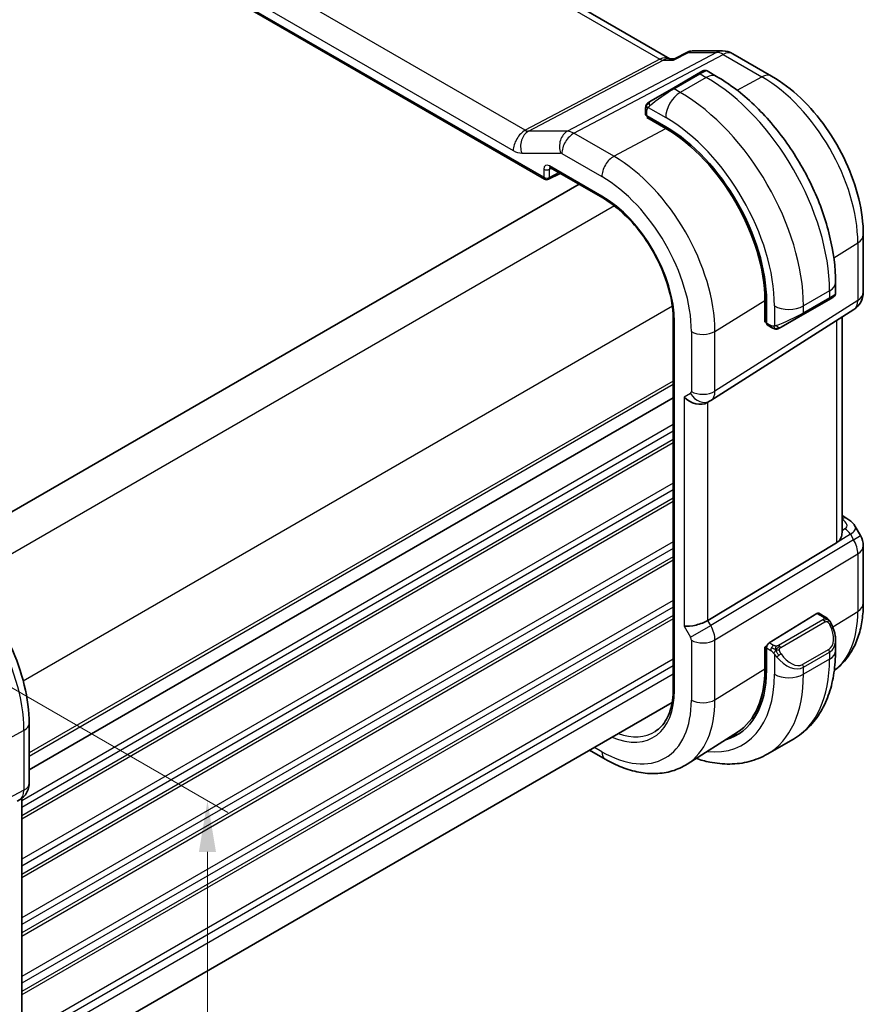
# Model space of a CAD drawing. Units: millimetres. Extents: x 14 to 2205, y 8 to 430.
# Drawn here: x 130 to 171, y 130 to 178 of the extents above; entities that cross this region are included whole.
import ezdxf

# ---------------------------------------------------------------- set-up
doc = ezdxf.new("R2010")
doc.units = ezdxf.units.MM
doc.layers.get('Defpoints').update_dxf_attribs({"lineweight": 25})
for name, color, linetype, lineweight in [('Dimension (ISO)', 7, 'Continuous', 18), ('Visible (ISO)', 7, 'Continuous', 35), ('Visible Narrow (ISO)', 7, 'Continuous', 25)]:
    doc.layers.add(name, color=color, linetype=linetype, lineweight=lineweight)
doc.styles.add('Note Text (TK)', font='txt')
doc.dimstyles.new('Default - Method 1b (TK)', dxfattribs={"dimtxt": 2.5, "dimasz": 2.5, "dimexe": 1, "dimexo": 1.5, "dimgap": 1, "dimtad": 1, "dimtoh": 1, "dimrnd": 1e-08, "dimdsep": 46, "dimtxsty": 'Note Text (TK)', "dimcen": 0.09, "dimdle": 5, "dimclrd": 100, "dimclre": 100, "dimclrt": 7, "dimadec": 1, "dimazin": 1, "dimtfac": 1, "dimtmove": 0, "dimatfit": 3, "dimfxl": 0, "dimtolj": 1, "dimlwd": -1, "dimlwe": -1, "dimarcsym": 0})

# ---------------------------------------------------------------- blocks, each defined once
blk = doc.blocks.new('*D3')
at = {"layer": 'Defpoints', "color": 0, "transparency": 16777216}
for p in [(120.991, 150.806), (120.991, 118.963), (139.376, 108.348)]:
    blk.add_point(p, dxfattribs=at)
at = {"layer": 'Dimension (ISO)', "color": 100, "transparency": 16777216}
for p, q in [((122.491, 149.94), (140.376, 139.614)), ((139.376, 137.692), (139.376, 110.848)), ((122.491, 118.097), (140.376, 107.771))]:
    blk.add_line(p, q, dxfattribs=at)
for points in [[(138.959, 137.692), (139.793, 137.692), (139.376, 140.192)], [(138.959, 110.848), (139.793, 110.848), (139.376, 108.348)]]:
    blk.add_solid(points, dxfattribs=at)
at = {"layer": 'Dimension (ISO)', "color": 7, "transparency": 16777216, "insert": (137.356, 122.601), "char_height": 2.5, "attachment_point": 4, "rotation": 90, "style": 'Note Text (TK)'}
blk.add_mtext('\\A1;{\\Q30.000;\\W0.816;\\H0.816x;39}', dxfattribs=at)

msp = doc.modelspace()

# ---------------------------------------------------------------- linework, layer by layer
at = {"layer": 'Visible (ISO)'}
for p, q in [((161.9309, 176.3751), (119.463, 200.894)), ((110.5751, 196.6174), (155.8145, 170.4984)), ((162.1455, 176.3708), (162.777, 176.694)), ((163.0135, 176.7515), (164.4973, 176.7515)), ((161.8674, 176.3751), (162.1539, 176.3751)), ((164.9973, 176.6175), (166.8874, 175.5262)), ((163.3054, 175.6444), (163.5398, 175.7797)), ((164.2004, 175.5137), (163.7398, 175.7797)), ((163.3054, 175.6444), (162.0327, 174.9096)), ((160.9815, 174.3027), (162.0327, 174.9096)), ((160.7427, 173.9093), (160.7427, 173.6684)), ((160.8013, 173.5885), (161.7205, 173.0577)), ((160.8013, 173.5016), (160.8792, 173.5435)), ((161.7205, 172.9709), (160.8013, 173.5016)), ((161.0963, 173.4182), (161.0963, 173.3313)), ((156.0972, 171.0587), (158.6507, 169.5844)), ((156.0039, 170.4927), (156.5795, 170.7802)), ((157.4977, 170.2501), (126.0817, 152.112)), ((171.358, 167.7829), (171.358, 164.9852)), ((170.0037, 164.9302), (170.0037, 165.4621)), ((169.838, 164.7191), (169.6694, 164.6217)), ((169.9037, 164.757), (169.8789, 164.7427)), ((166.5616, 163.5244), (166.5616, 164.5859)), ((166.6368, 164.5425), (166.6368, 163.481)), ((168.3966, 163.8869), (169.6694, 164.6217)), ((163.9295, 159.7085), (170.8949, 164.1416)), ((166.5616, 163.865), (166.6368, 163.8216)), ((168.3966, 163.8869), (167.3454, 163.28)), ((170.322, 153.2686), (170.322, 163.777)), ((162.0939, 163.6205), (162.0939, 145.6576)), ((166.6368, 163.571), (166.5616, 163.5244)), ((166.6768, 163.3903), (166.8854, 163.2699)), ((162.0939, 159.8398), (130.6806, 141.7033)), ((162.0939, 159.8398), (130.6806, 141.7033)), ((163.751, 159.6046), (163.8975, 159.6891)), ((163.8399, 159.6606), (163.839, 159.66)), ((163.9864, 159.7538), (163.985, 159.7529)), ((170.322, 154.0923), (170.556, 153.9573)), ((170.9664, 153.5638), (171.224, 153.1176)), ((170.0534, 152.7636), (163.7704, 148.9823)), ((171.358, 152.6176), (171.358, 149.82)), ((169.0935, 149.3253), (166.7733, 147.8888)), ((169.4895, 149.1643), (169.19, 149.3372)), ((170.0037, 147.4992), (170.0037, 148.0131)), ((166.5616, 147.6844), (166.6594, 147.7449)), ((166.5616, 146.623), (166.5616, 147.6844)), ((166.6368, 147.641), (166.6368, 146.5795)), ((162.0378, 144.9822), (130.6806, 126.8781)), ((130.6806, 143.959), (130.6806, 141.0408)), ((165.2272, 143.5395), (162.7652, 141.9741)), ((167.9504, 143.1998), (166.6776, 142.465)), ((158.0111, 142.6574), (158.7749, 142.2164)), ((130.2392, 140.2565), (130.0927, 140.1719)), ((130.3271, 140.315), (130.3271, 129.7856))]:
    msp.add_line(p, q, dxfattribs=at)
for centre, radius, start, end in [((164.4973, 175.7515), 1, 60, 90), ((155.9145, 170.6717), 0.2, 240, 296.53871), ((170.358, 164.9852), 1, 302.47427, 0), ((170.358, 152.6176), 1, 0, 30)]:
    msp.add_arc(centre, radius, start, end, dxfattribs=at)
for centre, major_axis, ratio, start_param, end_param in [((160.9427, 173.6644), (0.2, -0.0058), 0.5568606, 3.157869, 3.9432671), ((161.7205, 167.3809), (3.4763, -6.0212), 0.5773503, 0.7853982, 2.3561945), ((161.7205, 167.3809), (-3.4232, 5.9291), 0.5773503, 3.9269908, 5.4977871), ((156.1972, 171.2319), (-0.1, -0.1732), 0.5773503, 6.2770019, 6.2831853), ((169.0037, 164.4683), (-0.999, -0.4665), 0.0949824, 3.0916385, 3.0972675), ((166.7733, 163.5655), (-0.0949, -0.1761), 0.5568606, 5.4815108, 6.266909), ((163.1853, 160.2017), (0.7391, -0.4267), 0.7174389, 4.3196899, 5.8904862), ((163.4975, 160.3819), (0.4, -0.6928), 0.8164966, 0, 0.001155), ((163.3974, 160.5552), (0.5296, -0.8483), 0.5865156, 0.0040321, 0.0050986), ((170.306, 153.5243), (0.25, 0.433), 0.5773503, 6.2830866, 6.2831853), ((169.9524, 153.3201), (1.028, 0.2036), 0.3717288, 0.1258391, 0.1270297), ((169.0935, 149.162), (0.0949, 0.1761), 0.5568606, 6.266909, 7.0523072), ((163.1853, 149.0269), (-0.7971, -0.2136), 0.3178372, 0.7004389, 2.3061418), ((166.7733, 147.7255), (-0.0949, -0.1761), 0.5568606, 3.9107145, 5.4815108), ((169.0037, 148.493), (0.7542, -1.0308), 0.6370667, 0.7163953, 0.7191467), ((161.7205, 149.418), (3.4763, -6.0212), 0.5773503, 6.1327496, 7.0685835), ((161.7205, 149.418), (3.4232, -5.9291), 0.5773503, 0.0246952, 0.7853982), ((161.8619, 149.4996), (3.4729, -6.0152), 0.5773503, 6.1326614, 6.2875295), ((129.8806, 141.0408), (0.8, 0), 0.5773503, 6.2761801, 6.2831853)]:
    msp.add_ellipse(centre, major_axis=major_axis, ratio=ratio, start_param=start_param, end_param=end_param, dxfattribs=at)
for points in [[(162.777, 176.6939), (162.7771, 176.6939), (162.7773, 176.694), (162.7774, 176.6941)], [(163.0106, 176.7506), (163.0115, 176.7506), (163.0125, 176.7506), (163.0135, 176.7506)], [(160.7785, 174.1246), (160.7819, 174.1324), (160.7858, 174.1401), (160.7897, 174.1472)], [(160.7785, 174.1246), (160.7785, 174.1246), (160.7785, 174.1246), (160.7785, 174.1246)], [(160.7897, 174.1472), (160.7897, 174.1472), (160.7897, 174.1472), (160.7897, 174.1472)], [(169.879, 164.7427), (169.8688, 164.7368), (169.8552, 164.729), (169.838, 164.7191)], [(167.0894, 163.1931), (167.0894, 163.1931), (167.0894, 163.1931), (167.0894, 163.1931)], [(167.1144, 163.1914), (167.1064, 163.1916), (167.0979, 163.1922), (167.0894, 163.1931)], [(167.1144, 163.1914), (167.1146, 163.1914), (167.1149, 163.1914), (167.1151, 163.1914)], [(163.929, 159.7082), (163.9188, 159.7018), (163.9086, 159.6955), (163.8981, 159.6895)]]:
    msp.add_open_spline(points, degree=3, dxfattribs=at)
for points, knots in [([(162.7774, 176.6941), (162.8281, 176.7197), (162.8838, 176.7375), (162.9553, 176.7475), (162.9703, 176.749), (162.9853, 176.7498)], [0, 0, 0, 0, 0.017643491, 0.017643491, 0.022280388, 0.022280388, 0.022280388, 0.022280388]), ([(162.1023, 176.3017), (162.1024, 176.3021), (162.1025, 176.3025), (162.1137, 176.3388), (162.128, 176.3619), (162.1455, 176.3708)], [-0.134558775, -0.134558775, -0.134558775, -0.134558775, -0.134226087, -0.134226087, -0.105348042, -0.105348042, -0.105348042, -0.105348042]), ([(163.5399, 175.7798), (163.54, 175.7798), (163.54, 175.7798), (163.54, 175.7799), (163.5401, 175.7799), (163.5401, 175.7799), (163.5402, 175.7799), (163.5403, 175.78), (163.5405, 175.7801), (163.5407, 175.7802), (163.5408, 175.7803), (163.5412, 175.7805), (163.5416, 175.7807), (163.5429, 175.7815), (163.5439, 175.782), (163.548, 175.7842), (163.5511, 175.7858), (163.5637, 175.7917), (163.5736, 175.7955), (163.6044, 175.8045), (163.6265, 175.8073), (163.6695, 175.8056), (163.691, 175.8011), (163.7211, 175.7897), (163.7309, 175.7851), (163.7402, 175.7797)], [0, 0, 0, 0, 0.00002508, 0.00002508, 0.00004744, 0.00004744, 0.000067668, 0.000067668, 0.00010844, 0.00010844, 0.000148523, 0.000148523, 0.000264511, 0.000264511, 0.000612072, 0.000612072, 0.001654881, 0.001654881, 0.00479178, 0.00479178, 0.011292999, 0.011292999, 0.017713886, 0.017713886, 0.020941355, 0.020941355, 0.020941355, 0.020941355]), ([(170.0037, 165.4621), (170.0037, 166.1941), (169.9042, 166.9625), (169.528, 168.5167), (169.251, 169.3023), (168.5466, 170.8285), (168.1193, 171.5687), (167.1498, 172.9418), (166.6079, 173.5745), (165.45, 174.6774), (164.8343, 175.1478), (164.2004, 175.5137)], [4.712389, 4.712389, 4.712389, 4.712389, 5.0265482, 5.0265482, 5.3407075, 5.3407075, 5.6548668, 5.6548668, 5.969026, 5.969026, 6.2831853, 6.2831853, 6.2831853, 6.2831853]), ([(166.8874, 175.5262), (167.3818, 175.2408), (167.8579, 174.8765), (168.7503, 174.0264), (169.1663, 173.5405), (169.91, 172.4872), (170.2375, 171.92), (170.7778, 170.7493), (170.9906, 170.1461), (171.2806, 168.9482), (171.358, 168.3537), (171.358, 167.7829)], [4.712389, 4.712389, 4.712389, 4.712389, 5.0265482, 5.0265482, 5.3407075, 5.3407075, 5.6548668, 5.6548668, 5.969026, 5.969026, 6.2831853, 6.2831853, 6.2831853, 6.2831853]), ([(160.9815, 174.3027), (160.9769, 174.3001), (160.9724, 174.2974), (160.9678, 174.2948), (160.9632, 174.2921), (160.9586, 174.2895), (160.954, 174.2868), (160.9494, 174.2842), (160.9449, 174.2815), (160.9405, 174.279), (160.9361, 174.2765), (160.9319, 174.2741), (160.9281, 174.2719), (160.9243, 174.2697), (160.9208, 174.2676), (160.9178, 174.2659), (160.9148, 174.2642), (160.9123, 174.2627), (160.9103, 174.2616), (160.9083, 174.2605), (160.9069, 174.2596), (160.906, 174.2591)], [0, 0, 0, 0, 0.071275, 0.071275, 0.071275, 0.14246065, 0.14246065, 0.14246065, 0.21364074, 0.21364074, 0.21364074, 0.28489899, 0.28489899, 0.28489899, 0.35632005, 0.35632005, 0.35632005, 0.42799051, 0.42799051, 0.42799051, 0.5, 0.5, 0.5, 0.5]), ([(160.7427, 173.9093), (160.7427, 173.9455), (160.7456, 173.9809), (160.7552, 174.0512), (160.7628, 174.0885), (160.7785, 174.1246)], [0, 0, 0, 0, 0.011946854, 0.011946854, 0.024187757, 0.024187757, 0.024187757, 0.024187757]), ([(160.7897, 174.1472), (160.7929, 174.1531), (160.7966, 174.1593), (160.8046, 174.1713), (160.809, 174.1772), (160.8215, 174.1922), (160.8302, 174.2012), (160.8522, 174.2216), (160.8661, 174.2328), (160.885, 174.246), (160.8897, 174.2492), (160.897, 174.2538), (160.8996, 174.2554), (160.9029, 174.2573), (160.9036, 174.2577), (160.9044, 174.2582), (160.9046, 174.2583), (160.9047, 174.2584), (160.9048, 174.2584), (160.9102, 174.2615), (160.9065, 174.2594), (160.906, 174.2591)], [0, 0, 0, 0, 0.002122275, 0.002122275, 0.004320917, 0.004320917, 0.008043854, 0.008043854, 0.013347151, 0.013347151, 0.015067669, 0.015067669, 0.016004461, 0.016004461, 0.016254338, 0.016254338, 0.01630119, 0.01630119, 0.016313861, 0.016313861, 0.018254551, 0.018254551, 0.018254551, 0.018254551]), ([(156.0944, 171.0604), (156.0863, 171.0649), (156.0796, 171.0676), (156.0713, 171.0704), (156.0701, 171.0705), (156.0693, 171.0706)], [0.000488349, 0.000488349, 0.000488349, 0.000488349, 0.005822425, 0.005822425, 0.010794785, 0.010794785, 0.010794785, 0.010794785]), ([(158.6507, 169.5844), (159.0046, 169.3801), (159.3622, 169.109), (160.0463, 168.4583), (160.3728, 168.0786), (160.9594, 167.2493), (161.2194, 166.7998), (161.6461, 165.8772), (161.8128, 165.4043), (162.0364, 164.4842), (162.0934, 164.0373), (162.0939, 163.6247), (162.0939, 163.6226), (162.0939, 163.6205)], [4.712389, 4.712389, 4.712389, 4.712389, 5.0253377, 5.0253377, 5.3392967, 5.3392967, 5.653456, 5.653456, 5.9676153, 5.9676153, 6.2815851, 6.2815851, 6.2831853, 6.2831853, 6.2831853, 6.2831853]), ([(169.879, 164.7427), (169.8789, 164.7426), (169.8787, 164.7426), (169.8781, 164.7422), (169.8775, 164.7419), (169.8761, 164.7411), (169.8753, 164.7406), (169.8723, 164.7389), (169.87, 164.7375), (169.8498, 164.7259), (169.8246, 164.7113), (169.7786, 164.6848), (169.7637, 164.6761), (169.7421, 164.6637), (169.7366, 164.6605), (169.729, 164.6561), (169.7271, 164.655), (169.7156, 164.6484), (169.7057, 164.6426), (169.6915, 164.6345), (169.6876, 164.6322), (169.6807, 164.6282), (169.6777, 164.6265), (169.6736, 164.6241), (169.6724, 164.6235), (169.6709, 164.6226), (169.6704, 164.6223), (169.6699, 164.622), (169.6697, 164.6219), (169.6696, 164.6218), (169.6695, 164.6218), (169.6695, 164.6218)], [0, 0, 0, 0, 0.000142189, 0.000142189, 0.000900539, 0.000900539, 0.001911683, 0.001911683, 0.004608441, 0.004608441, 0.024227255, 0.024227255, 0.032514348, 0.032514348, 0.035270931, 0.035270931, 0.036189563, 0.036189563, 0.040786315, 0.040786315, 0.0425089, 0.0425089, 0.043800774, 0.043800774, 0.044285198, 0.044285198, 0.044466856, 0.044466856, 0.044524269, 0.044524269, 0.044538622, 0.044538622, 0.044538622, 0.044538622]), ([(170.0033, 164.9266), (170.003, 164.9061), (169.9994, 164.8855), (169.9862, 164.8461), (169.9761, 164.8269), (169.9509, 164.7936), (169.9358, 164.7788), (169.9165, 164.7651), (169.914, 164.7634), (169.9102, 164.7609), (169.9089, 164.7601), (169.907, 164.7589), (169.9063, 164.7585), (169.9053, 164.7579), (169.905, 164.7577), (169.9045, 164.7575), (169.9043, 164.7574), (169.9041, 164.7572), (169.904, 164.7572), (169.9038, 164.7571), (169.9038, 164.757), (169.9037, 164.757)], [0.000277204, 0.000277204, 0.000277204, 0.000277204, 0.006407608, 0.006407608, 0.012745518, 0.012745518, 0.018938721, 0.018938721, 0.019848154, 0.019848154, 0.020303895, 0.020303895, 0.020532207, 0.020532207, 0.020647159, 0.020647159, 0.020706008, 0.020706008, 0.020736848, 0.020736848, 0.020769423, 0.020769423, 0.020769423, 0.020769423]), ([(167.0894, 163.1931), (167.0674, 163.1956), (167.0462, 163.2007), (167.0002, 163.2151), (166.976, 163.2252), (166.9298, 163.2462), (166.9071, 163.2573), (166.8854, 163.2699)], [0, 0, 0, 0, 0.006891672, 0.006891672, 0.015894404, 0.015894404, 0.024201697, 0.024201697, 0.024201697, 0.024201697]), ([(167.2696, 163.2362), (167.271, 163.237), (167.2734, 163.2384), (167.2769, 163.2404), (167.2803, 163.2423), (167.2846, 163.2449), (167.29, 163.248), (167.295, 163.2508), (167.3007, 163.2541), (167.3067, 163.2576), (167.3128, 163.2611), (167.3193, 163.2649), (167.3259, 163.2687), (167.3324, 163.2725), (167.3391, 163.2763), (167.3454, 163.28)], [0.5, 0.5, 0.5, 0.5, 0.60524772, 0.60524772, 0.60524772, 0.707891, 0.707891, 0.707891, 0.80414857, 0.80414857, 0.80414857, 0.90207429, 0.90207429, 0.90207429, 1, 1, 1, 1]), ([(167.2684, 163.2355), (167.2634, 163.2326), (167.2583, 163.2298), (167.2375, 163.2193), (167.2209, 163.2124), (167.1907, 163.202), (167.1768, 163.1981), (167.1553, 163.1939), (167.1474, 163.1928), (167.1313, 163.1915), (167.1229, 163.1913), (167.1151, 163.1914)], [0, 0, 0, 0, 0.001795749, 0.001795749, 0.007148359, 0.007148359, 0.011407354, 0.011407354, 0.013805933, 0.013805933, 0.016256801, 0.016256801, 0.016256801, 0.016256801]), ([(170.556, 153.9572), (170.6917, 153.8788), (170.8138, 153.7787), (170.927, 153.6278), (170.9457, 153.5999), (170.9627, 153.5706)], [0, 0, 0, 0, 0.052107625, 0.052107625, 0.063323628, 0.063323628, 0.063323628, 0.063323628]), ([(170.0534, 152.7636), (170.0567, 152.7656), (170.06, 152.7676), (170.0632, 152.7696), (170.1471, 152.8231), (170.2151, 152.9091), (170.301, 153.0933), (170.322, 153.1889), (170.322, 153.2686)], [-0.001438744, -0.001438744, -0.001438744, -0.001438744, 0, 0, 0, 0.037488443, 0.037488443, 0.07265945, 0.07265945, 0.07265945, 0.07265945]), ([(125.9167, 152.2105), (126.4365, 151.9103), (126.9417, 151.5244), (127.8922, 150.619), (128.3372, 150.0995), (129.1333, 148.972), (129.4843, 148.364), (130.0628, 147.1107), (130.2902, 146.4656), (130.599, 145.1898), (130.6806, 144.5593), (130.6806, 143.959)], [4.712389, 4.712389, 4.712389, 4.712389, 5.0265482, 5.0265482, 5.3407075, 5.3407075, 5.6548668, 5.6548668, 5.969026, 5.969026, 6.2831853, 6.2831853, 6.2831853, 6.2831853]), ([(171.358, 149.82), (171.358, 149.5435), (171.3398, 149.2726), (171.2641, 148.7459), (171.2065, 148.4901), (171.0481, 147.9991), (170.9472, 147.7637), (170.6983, 147.3222), (170.5502, 147.116), (170.2468, 146.7883), (170.1009, 146.6583), (169.9433, 146.5443)], [0, 0, 0, 0, 0.15214059, 0.15214059, 0.30428118, 0.30428118, 0.45642176, 0.45642176, 0.60856235, 0.60856235, 0.72589335, 0.72589335, 0.72589335, 0.72589335]), ([(169.4895, 149.1643), (169.51, 149.1525), (169.5288, 149.1399), (169.5676, 149.1122), (169.5885, 149.0963), (169.6301, 149.0598), (169.6509, 149.0384), (169.6706, 149.0153)], [0, 0, 0, 0, 0.007807193, 0.007807193, 0.016643535, 0.016643535, 0.025839329, 0.025839329, 0.025839329, 0.025839329]), ([(169.6706, 149.0153), (169.6773, 149.0074), (169.6842, 148.9992), (169.6999, 148.9791), (169.7087, 148.967), (169.7426, 148.9177), (169.7655, 148.8788), (169.7983, 148.8174), (169.8092, 148.7953), (169.8199, 148.7731)], [0, 0, 0, 0, 0.003167832, 0.003167832, 0.007657944, 0.007657944, 0.021147108, 0.021147108, 0.02854303, 0.02854303, 0.02854303, 0.02854303]), ([(169.82, 148.7729), (169.9021, 148.6012), (169.962, 148.4163), (169.9986, 148.1662), (170.004, 148.0997), (170.0039, 148.034)], [0, 0, 0, 0, 0.057157664, 0.057157664, 0.077719785, 0.077719785, 0.077719785, 0.077719785]), ([(167.9504, 143.1998), (168.2253, 143.3586), (168.4782, 143.555), (168.9262, 144.0083), (169.1213, 144.2649), (169.451, 144.8217), (169.5858, 145.122), (169.7983, 145.7545), (169.8762, 146.0869), (169.9789, 146.7763), (170.0037, 147.1332), (170.0037, 147.4992)], [5.49778714, 5.49778714, 5.49778714, 5.49778714, 5.65486678, 5.65486678, 5.81194641, 5.81194641, 5.96902604, 5.96902604, 6.12610567, 6.12610567, 6.28318531, 6.28318531, 6.28318531, 6.28318531]), ([(162.0939, 145.6576), (162.0939, 145.4589), (162.0808, 145.2688), (162.0293, 144.9105), (161.9909, 144.7424), (161.8908, 144.432), (161.829, 144.2899), (161.6849, 144.0341), (161.6026, 143.9206), (161.4196, 143.723), (161.319, 143.6389), (161.2099, 143.5696)], [0, 0, 0, 0, 0.15214059, 0.15214059, 0.30428118, 0.30428118, 0.45642176, 0.45642176, 0.60856235, 0.60856235, 0.76070294, 0.76070294, 0.76070294, 0.76070294]), ([(158.7749, 142.2164), (159.043, 142.0616), (159.315, 141.9296), (159.8632, 141.7166), (160.1394, 141.6355), (160.6915, 141.5309), (160.9676, 141.5074), (161.5118, 141.5252), (161.7799, 141.5667), (162.294, 141.7194), (162.5397, 141.8306), (162.7652, 141.9741)], [4.71238898, 4.71238898, 4.71238898, 4.71238898, 4.87440766, 4.87440766, 5.03642633, 5.03642633, 5.19844501, 5.19844501, 5.36046369, 5.36046369, 5.52248237, 5.52248237, 5.52248237, 5.52248237]), ([(163.2054, 142.2539), (163.4257, 142.1803), (163.647, 142.1206), (164.1953, 142.0098), (164.5227, 141.9764), (165.1698, 141.9835), (165.4896, 142.0242), (166.1062, 142.1855), (166.4027, 142.3063), (166.6776, 142.465)], [4.92023998, 4.92023998, 4.92023998, 4.92023998, 5.02654825, 5.02654825, 5.18362788, 5.18362788, 5.34070751, 5.34070751, 5.49778714, 5.49778714, 5.49778714, 5.49778714]), ([(130.68, 141.0228), (130.6785, 140.9276), (130.6625, 140.8321), (130.6015, 140.6506), (130.5552, 140.5624), (130.4384, 140.4082), (130.3668, 140.3399), (130.2711, 140.2757), (130.255, 140.2656), (130.2386, 140.2562)], [0.001488714, 0.001488714, 0.001488714, 0.001488714, 0.030263523, 0.030263523, 0.059632112, 0.059632112, 0.088646741, 0.088646741, 0.09436802, 0.09436802, 0.09436802, 0.09436802])]:
    msp.add_open_spline(points, degree=3, knots=knots, dxfattribs=at)
at = {"layer": 'Visible Narrow (ISO)'}
for p, q in [((119.0609, 200.8159), (161.4374, 176.3498)), ((154.8735, 172.8846), (112.6042, 197.2887)), ((155.7731, 170.59), (110.5337, 196.709)), ((112.0188, 196.2979), (154.288, 171.8938)), ((161.4374, 176.3498), (154.8735, 172.8846)), ((155.0315, 172.8364), (161.5955, 176.3017)), ((164.2059, 176.678), (156.929, 172.8364)), ((157.245, 172.7401), (164.5219, 176.5817)), ((161.5955, 176.3017), (162.1023, 176.3017)), ((162.1023, 176.3017), (162.8378, 176.678)), ((162.8378, 176.678), (164.2059, 176.678)), ((164.5219, 176.5817), (166.4121, 175.4904)), ((162.1327, 174.8997), (163.4054, 175.6345)), ((163.7004, 175.4642), (162.4276, 174.7294)), ((163.4054, 175.6345), (163.7004, 175.4642)), ((165.2002, 174.8396), (166.4121, 175.4904)), ((162.4276, 174.7294), (162.1327, 174.8997)), ((160.8013, 173.5885), (160.8013, 173.8276)), ((160.8678, 173.9969), (161.7205, 173.5046)), ((161.1548, 173.2975), (161.1548, 173.3843)), ((159.1947, 171.6145), (161.7205, 172.9709)), ((156.929, 172.8364), (155.0315, 172.8364)), ((159.1947, 171.6145), (157.245, 172.7401)), ((154.6989, 171.7686), (156.5964, 171.7686)), ((156.6596, 171.7493), (158.6093, 170.6237)), ((155.7731, 170.987), (155.7731, 170.59)), ((156.0509, 170.9842), (156.1449, 171.0312)), ((156.0509, 170.5872), (156.0509, 170.9842)), ((158.6093, 169.676), (156.0558, 171.1502)), ((156.5136, 170.8183), (156.0509, 170.5872)), ((159.2179, 169.202), (127.5653, 150.9273)), ((169.9198, 166.665), (171.0894, 167.3892)), ((171.0894, 167.3892), (171.0894, 164.5915)), ((169.7108, 165.0539), (168.438, 164.319)), ((169.7108, 164.7133), (168.438, 163.9784)), ((169.7108, 165.0539), (169.7108, 164.7133)), ((162.0463, 164.303), (130.3937, 146.0283)), ((171.0894, 164.5915), (164.124, 160.1584)), ((164.124, 163.0767), (166.5616, 164.5859)), ((167.0238, 164.319), (167.0238, 163.3344)), ((168.438, 163.9784), (168.438, 164.319)), ((166.6368, 163.8893), (166.5616, 163.9327)), ((162.1525, 145.576), (162.1525, 163.5389)), ((166.8439, 163.3614), (166.6368, 163.481)), ((170.0534, 163.606), (170.0534, 152.7636)), ((162.9732, 163.0651), (162.9732, 160.1469)), ((164.124, 160.1584), (164.124, 163.0767)), ((162.0939, 160.6562), (130.6806, 142.5198)), ((162.0939, 160.4929), (130.6806, 142.3565)), ((162.9318, 160.0554), (162.6197, 159.8751)), ((162.6197, 159.8751), (162.6197, 148.7003)), ((163.7704, 148.9823), (163.7704, 159.6158)), ((162.0939, 158.5334), (130.3271, 140.1928)), ((162.0939, 158.2068), (130.3271, 139.8662)), ((162.0939, 157.7985), (130.3271, 139.4579)), ((162.0939, 157.6352), (130.3271, 139.2946)), ((162.0939, 155.6757), (130.3271, 137.335)), ((162.0939, 155.3491), (130.3271, 137.0084)), ((162.0939, 154.9408), (130.3271, 136.6002)), ((162.0939, 154.7775), (130.3271, 136.4369)), ((170.7267, 153.1901), (170.0545, 152.7618)), ((170.4645, 153.447), (170.322, 153.3562)), ((170.7267, 153.1901), (170.8824, 152.9204)), ((162.0939, 152.8179), (130.3271, 134.4773)), ((170.8824, 152.9204), (163.917, 148.7284)), ((170.8824, 152.9204), (171.224, 153.1176)), ((162.0939, 152.4913), (130.3271, 134.1507)), ((164.124, 148.0319), (171.0894, 152.2239)), ((171.0894, 152.2239), (171.0894, 149.4262)), ((162.0939, 152.0827), (130.3271, 133.7421)), ((162.0939, 151.9196), (130.3271, 133.579)), ((162.0939, 149.96), (130.3271, 131.6194)), ((162.0939, 149.6334), (130.3271, 131.2928)), ((169.0935, 149.3253), (169.3895, 149.1544)), ((169.8663, 148.669), (171.0894, 149.4262)), ((162.0939, 149.2251), (130.3271, 130.8845)), ((162.0939, 149.0618), (130.3271, 130.7212)), ((163.917, 148.7284), (163.7704, 148.9823)), ((169.3876, 149.0132), (167.2299, 147.7674)), ((167.3299, 147.6619), (169.4876, 148.9077)), ((162.6197, 148.7003), (162.9318, 148.1596)), ((162.9318, 148.1596), (163.917, 148.7284)), ((162.9732, 148.0203), (162.9732, 145.1021)), ((163.4553, 147.8882), (163.4543, 147.8877)), ((164.1007, 148.2608), (164.1002, 148.2606)), ((164.124, 145.1137), (164.124, 148.0319)), ((166.9854, 147.7663), (166.7733, 147.8888)), ((166.5616, 147.6027), (166.6368, 147.5593)), ((166.6368, 147.641), (166.8439, 147.5214)), ((169.6694, 147.5709), (168.3966, 146.8361)), ((168.438, 146.6967), (169.7108, 147.4316)), ((169.7108, 147.4316), (169.7108, 147.0909)), ((162.0939, 147.1022), (130.6786, 128.9646)), ((167.0238, 147.3407), (167.0238, 146.3561)), ((169.7108, 147.0909), (168.438, 146.3561)), ((162.0939, 146.7756), (130.6806, 128.6392)), ((164.124, 145.1137), (166.5616, 146.623)), ((168.438, 146.3561), (168.438, 146.6967)), ((162.0939, 146.3674), (130.6806, 128.2309)), ((130.4262, 143.6212), (128.5032, 142.5859)), ((130.4262, 143.6212), (130.4262, 140.703)), ((158.6093, 142.5826), (158.2454, 142.7926)), ((130.4262, 140.703), (122.9568, 136.8021))]:
    msp.add_line(p, q, dxfattribs=at)
for centre, major_axis, ratio, start_param, end_param in [((164.4973, 175.7515), (0, 1), 0.7745967, 0, 0.3856278), ((164.4973, 175.7515), (0.5, 0.866), 0.5773503, 0, 0.7504916), ((161.663, 175.3751), (-0.0941, -1.042), 0.714201, 2.9140862, 3.5727868), ((161.4498, 176.7649), (0.2334, -0.4422), 0.5923711, 5.5200825, 5.9834425), ((161.663, 175.3751), (0.3524, 0.9746), 0.636143, 0.2260844, 0.6117127), ((164.4973, 175.7515), (-0.4669, 0.8843), 0.5923711, 5.5200825, 5.9834425), ((162.8398, 175.1446), (0.9035, 0.6319), 0.0949824, 0.0443278, 0.8297261), ((163.4054, 175.4712), (-0.1, 0.1732), 0.5773503, 5.4977871, 6.2831853), ((163.7004, 174.6477), (0.5, 0.866), 0.5773503, 0, 0.7853982), ((163.7004, 168.524), (4.25, -7.3612), 0.5773503, 0.7853982, 2.3561945), ((166.3874, 174.6602), (0.5, 0.866), 0.5773503, 0, 0.7504916), ((166.4121, 170.0896), (3.3073, -5.7285), 0.5773503, 0.7853982, 2.3561945), ((161.567, 174.4098), (0.9035, 0.6319), 0.0949824, 0.8297261, 2.2672599), ((162.1327, 174.7364), (-0.1, 0.1732), 0.5773503, 5.4977871, 6.2831853), ((161.0815, 174.1295), (-0.1, 0.1732), 0.7583684, 0, 0.7383527), ((162.4276, 173.9129), (-0.5, -0.866), 0.5773503, 3.9269908, 5.4977871), ((162.4276, 167.7891), (-4.25, 7.3612), 0.5773503, 3.9269908, 5.4977871), ((160.9427, 173.9093), (-0.2, 0), 0.5773503, 0, 0.7853982), ((161.0815, 174.1295), (0.1, -0.1732), 0.7583684, 3.8799453, 4.618298), ((161.7205, 167.3809), (3.75, -6.4952), 0.5773503, 0.7853982, 2.3561945), ((154.8537, 172.2204), (-0.4, -0.6928), 0.5773503, 3.8920842, 5.4977871), ((154.8534, 173.2826), (-0.2743, 0.4198), 0.5509529, 2.3271415, 2.7905015), ((155.2646, 172.0952), (0, 0.8), 0.7745967, 0.3856278, 1.9913307), ((157.1621, 172.0952), (0, 0.8), 0.7745967, 0.3856278, 1.9913307), ((157.2253, 172.0759), (-0.4, -0.6928), 0.5773503, 3.8920842, 5.4977871), ((157.2253, 171.9125), (-0.4736, 0.8808), 0.5894188, 5.5155807, 5.9789407), ((154.2878, 172.956), (0.6497, -1.1267), 0.577184, 5.498506, 5.961866), ((156.6596, 171.5859), (0.1, -0.1733), 0.577184, 2.3569134, 2.8202734), ((159.1749, 170.9503), (-0.4, -0.6928), 0.5773503, 3.8920842, 5.4977871), ((159.1947, 165.9226), (-3.4855, 6.0371), 0.5773503, 3.9269908, 5.4977871), ((156.0561, 170.8232), (-0.2002, 0.3468), 0.5766475, 5.4983961, 7.0679745), ((155.9145, 171.0687), (-0.2, 0), 0.5773503, 0.7853982, 2.3212879), ((156.1975, 170.9049), (-0.1107, 0.1677), 0.5738685, 0.075063, 0.7504269), ((156.1972, 171.2319), (-0.1, -0.1732), 0.5773503, 5.4977871, 6.2770019), ((156.1975, 170.9049), (-0.1107, 0.1677), 0.5738685, 0.0423462, 0.0424578), ((155.9145, 170.6717), (-0.2, 0), 0.5773503, 0.7853982, 2.3212879), ((155.9145, 170.6717), (-0.1, -0.1732), 0.5773503, 5.4977871, 6.2831853), ((155.9145, 170.6717), (0.0894, -0.1789), 0.5766475, 0, 0.8196533), ((158.6093, 165.5846), (3.0858, -5.3447), 0.5773503, 0.7853982, 2.3561945), ((158.6093, 165.5846), (-2.5055, 4.3396), 0.5773503, 3.9269908, 5.4977871), ((158.7507, 169.7576), (-0.1, -0.1732), 0.5773503, 5.4977871, 6.2831853), ((170.358, 167.7829), (1, 0), 0.5773503, 5.5326937, 6.2831853), ((169.0037, 165.4621), (1, 0), 0.5773503, 5.4977871, 6.2831853), ((169.5694, 164.7949), (0.1, -0.1732), 0.5773503, 0, 0.7853982), ((169.0037, 164.4683), (-0.999, -0.4665), 0.0949824, 2.3118665, 3.0916385), ((170.358, 164.9852), (1, 0), 0.5773503, 5.5326937, 6.2831853), ((167.7309, 164.7273), (-1, 0), 0.5773503, 0.7853982, 2.3561945), ((170.358, 164.9852), (0.5369, -0.8436), 0.5887402, 0, 0.7599637), ((167.7309, 163.7335), (-0.999, -0.4665), 0.0949824, 0.8743328, 2.3118665), ((168.2966, 164.0601), (0.1, -0.1732), 0.5773503, 0, 0.7853982), ((162.2939, 163.6205), (-0.2, 0), 0.5773503, 0, 0.7853982), ((166.9854, 163.4431), (-0.1, -0.1732), 0.5773503, 5.4977871, 6.2831853), ((167.2454, 163.4532), (0.1, -0.1732), 0.7583684, 4.8064799, 5.5448326), ((167.2454, 163.4532), (0.1, -0.1732), 0.7583684, 5.5448326, 6.2831853), ((163.5389, 163.3917), (-0.8, 0), 0.5773503, 0.7853982, 2.3911011), ((162.8317, 160.2286), (0.1001, -0.1733), 0.5770588, 6.2829333, 7.0678268), ((163.4975, 160.3819), (0.4, -0.6928), 0.8164966, 4.712389, 6.2831853), ((163.5389, 160.4734), (-0.8, 0), 0.5773503, 0.7853982, 2.3911011), ((163.3974, 160.5552), (0.5296, -0.8483), 0.5865156, 0.0050986, 0.7650623), ((170.306, 153.5243), (0.25, 0.433), 0.5773503, 0, 0.7399593), ((169.9524, 153.7284), (-0.6066, 0.1625), 0.5176381, 2.6988409, 4.2022325), ((170.4645, 153.0388), (0.2687, -0.4216), 0.6051255, 1.5442667, 2.3302738), ((169.9524, 153.3201), (1.028, 0.2036), 0.3717288, 5.4886141, 6.4090244), ((170.358, 152.6176), (0.5156, -0.8568), 0.6054306, 0.7749062, 1.5597997), ((170.358, 152.6176), (1, 0), 0.5773503, 5.5326937, 6.2831853), ((125.4969, 146.4672), (3.4855, -6.0371), 0.5773503, 0.7853982, 2.3561945), ((170.358, 149.82), (1, 0), 0.5773503, 5.5326937, 6.2831853), ((166.4121, 152.1267), (3.3073, -5.7285), 0.5773503, 0.0703051, 0.7853982), ((169.3876, 148.8499), (-0.1, 0.1732), 0.5773503, 5.1050881, 5.4977871), ((169.3895, 148.9911), (0.1, 0.1732), 0.5773503, 0, 0.7853982), ((169.3876, 148.8499), (-0.1, 0.1732), 0.5773503, 4.712389, 5.1050881), ((163.3974, 148.4286), (-0.5125, 0.8587), 0.5998918, 3.9187124, 4.703606), ((169.1037, 148.5507), (0.5657, -0.9798), 0.5773503, 0, 1.4375338), ((169.6396, 148.6865), (0.1804, 0.0863), 0.0544843, 0.2190708, 0.9574235), ((169.6396, 148.6865), (0.1804, 0.0863), 0.0544843, 0.0020003, 0.2190708), ((162.8317, 148.102), (0.1001, -0.1732), 0.5776416, 0.7851453, 1.5700388), ((163.5389, 148.3469), (-0.8, 0), 0.5773503, 0.7853982, 2.3911011), ((169.0037, 148.493), (0.7542, -1.0308), 0.6370667, 6.2141823, 6.9995806), ((166.9854, 147.603), (0.1, 0.1732), 0.5773503, 1.5707963, 2.3561945), ((166.9854, 147.603), (0.1, 0.1732), 0.5773503, 0.7853982, 1.5707963), ((167.2299, 147.6041), (0.1, -0.1732), 0.5773503, 1.9634954, 2.3561945), ((167.2299, 147.6041), (0.1, -0.1732), 0.5773503, 1.5707963, 1.9634954), ((169.5694, 147.5132), (0.1, -0.1732), 0.5773503, 0.7853982, 1.5707963), ((169.0037, 147.4992), (1, 0), 0.5773503, 5.4977871, 6.2831853), ((167.2454, 147.3043), (-0.165, -0.1131), 0.0544843, 0.7074638, 1.4458165), ((167.7309, 147.7582), (0.7542, -1.0308), 0.6370667, 4.7766485, 6.2141823), ((167.2454, 147.3043), (-0.165, -0.1131), 0.0544843, 1.4458165, 2.1841691), ((167.8309, 147.8159), (0.5657, -0.9798), 0.5773503, 4.8456515, 6.2831853), ((163.7004, 150.5611), (4.25, -7.3612), 0.5773503, 0, 0.7853982), ((168.2966, 146.7784), (0.1, -0.1732), 0.5773503, 0.7853982, 1.5707963), ((161.7205, 149.418), (3.75, -6.4952), 0.5773503, 5.8872863, 7.0685835), ((162.4276, 149.8262), (4.25, -7.3612), 0.5773503, 0, 0.7853982), ((167.7309, 146.7644), (-1, 0), 0.5773503, 0.7853982, 2.3561945), ((158.6093, 147.6217), (2.5055, -4.3396), 0.5773503, 5.6368348, 7.0685835), ((162.2939, 145.6576), (-0.2, 0), 0.5773503, 0, 0.7853982), ((158.6093, 147.6217), (3.0858, -5.3447), 0.5773503, 5.4977871, 7.0685835), ((159.1947, 147.9597), (3.4855, -6.0371), 0.5773503, 0.0246952, 0.7853982), ((163.5389, 145.4287), (-0.8, 0), 0.5773503, 0.7853982, 2.3911011), ((129.8806, 143.959), (0.8, 0), 0.5773503, 5.4628806, 6.2831853), ((158.7457, 147.7005), (2.4055, -4.1665), 0.5773503, 5.6941059, 6.3078805), ((159.1749, 142.9092), (-0.4, -0.6928), 0.5773503, 5.4977871, 6.2831853), ((129.7391, 141.1226), (0.4704, -0.8825), 0.5676344, 0.01965, 0.8045435), ((129.8806, 141.0408), (0.8, 0), 0.5773503, 5.4628806, 6.2761801), ((129.8392, 140.9493), (0.4, -0.6928), 0.8164966, 6.2482787, 6.282058)]:
    msp.add_ellipse(centre, major_axis=major_axis, ratio=ratio, start_param=start_param, end_param=end_param, dxfattribs=at)
for points, knots in [([(162.7774, 176.6941), (162.7928, 176.7019), (162.8127, 176.6965), (162.8368, 176.6788), (162.8373, 176.6784), (162.8378, 176.678)], [-0.019517364, -0.019517364, -0.019517364, -0.019517364, 0, 0, 0.000408915, 0.000408915, 0.000408915, 0.000408915]), ([(162.8378, 176.678), (162.8386, 176.6788), (162.8394, 176.6795), (162.8907, 176.7255), (162.9482, 176.7501), (163.0106, 176.7506)], [-0.000408915, -0.000408915, -0.000408915, -0.000408915, 0, 0, 0.02565608, 0.02565608, 0.02565608, 0.02565608]), ([(160.7817, 174.1276), (160.7832, 174.1333), (160.7857, 174.1398), (160.7892, 174.1463), (160.7897, 174.1472)], [0, 0, 0, 0, 0.14285714, 0.16518917, 0.16518917, 0.16518917, 0.16518917]), ([(160.8013, 173.8276), (160.8013, 173.8333), (160.802, 173.8434), (160.8043, 173.8554), (160.8057, 173.8633), (160.8076, 173.872), (160.81, 173.8812), (160.812, 173.8892), (160.8143, 173.8975), (160.8172, 173.9056), (160.8198, 173.9134), (160.8229, 173.9209), (160.8263, 173.9281), (160.8298, 173.9354), (160.8335, 173.9423), (160.8372, 173.9488), (160.8413, 173.9559), (160.8452, 173.9626), (160.8489, 173.9686)], [0, 0, 0, 0, 0.19035453, 0.19035453, 0.19035453, 0.31386322, 0.31386322, 0.31386322, 0.42140608, 0.42140608, 0.42140608, 0.52396797, 0.52396797, 0.52396797, 0.62813475, 0.62813475, 0.62813475, 0.74172688, 0.74172688, 0.74172688, 0.74172688]), ([(160.8489, 173.9686), (160.8527, 173.9748), (160.8562, 173.9805), (160.8593, 173.9851), (160.8629, 173.9905), (160.8659, 173.9945), (160.8678, 173.9969)], [0.74172688, 0.74172688, 0.74172688, 0.74172688, 0.86054632, 0.86054632, 0.86054632, 1, 1, 1, 1]), ([(160.8678, 173.9969), (160.8684, 173.9977), (160.8693, 173.9989), (160.8706, 174.0005), (160.8734, 174.0039), (160.8779, 174.0089), (160.8833, 174.0148), (160.8873, 174.0191), (160.8919, 174.024), (160.8967, 174.029), (160.9012, 174.0337), (160.9061, 174.0384), (160.9109, 174.0429), (160.9161, 174.0478), (160.9212, 174.0525), (160.9258, 174.0566), (160.9332, 174.0634), (160.9391, 174.0684), (160.9413, 174.0702)], [0.00000014, 0.00000014, 0.00000014, 0.00000014, 0.09424462, 0.09424462, 0.09424462, 0.29608497, 0.29608497, 0.29608497, 0.44613462, 0.44613462, 0.44613462, 0.58843853, 0.58843853, 0.58843853, 0.74422937, 0.74422937, 0.74422937, 1, 1, 1, 1]), ([(166.9898, 163.3322), (166.9815, 163.332), (166.9721, 163.3319), (166.9622, 163.332), (166.9532, 163.3322), (166.9437, 163.3326), (166.934, 163.3338), (166.9242, 163.3351), (166.9142, 163.3371), (166.9046, 163.3395), (166.8939, 163.3422), (166.8836, 163.3454), (166.8746, 163.3484), (166.8606, 163.353), (166.8495, 163.3582), (166.8439, 163.3614)], [0.25827312, 0.25827312, 0.25827312, 0.25827312, 0.39314391, 0.39314391, 0.39314391, 0.51690147, 0.51690147, 0.51690147, 0.64201572, 0.64201572, 0.64201572, 0.78266988, 0.78266988, 0.78266988, 1, 1, 1, 1]), ([(167.0238, 163.3344), (167.0222, 163.3341), (167.0199, 163.3338), (167.017, 163.3335), (167.0105, 163.3328), (167.001, 163.3325), (166.9898, 163.3322)], [0.00000016, 0.00000016, 0.00000016, 0.00000016, 0.07789573, 0.07789573, 0.07789573, 0.25827312, 0.25827312, 0.25827312, 0.25827312]), ([(167.124, 163.3614), (167.1207, 163.3602), (167.11, 163.3564), (167.0967, 163.3522), (167.0883, 163.3496), (167.079, 163.3468), (167.0699, 163.3443), (167.0603, 163.3418), (167.051, 163.3397), (167.0433, 163.338), (167.0337, 163.336), (167.0264, 163.3348), (167.0238, 163.3344)], [0, 0, 0, 0, 0.3215828, 0.3215828, 0.3215828, 0.5255123, 0.5255123, 0.5255123, 0.7373622, 0.7373622, 0.7373622, 1, 1, 1, 1]), ([(169.4464, 149.0841), (169.4461, 149.0745), (169.4432, 149.0648), (169.4379, 149.0559), (169.4328, 149.0471), (169.4253, 149.039), (169.4163, 149.0318), (169.4153, 149.031), (169.4142, 149.0302), (169.4131, 149.0294), (169.405, 149.0234), (169.3961, 149.0181), (169.3876, 149.0132)], [0.5, 0.5, 0.5, 0.5, 0.6699894, 0.6699894, 0.6699894, 0.83656608, 0.83656608, 0.83656608, 0.85622576, 0.85622576, 0.85622576, 1, 1, 1, 1]), ([(169.3895, 149.1544), (169.3952, 149.1511), (169.401, 149.1478), (169.4067, 149.144), (169.4123, 149.1402), (169.4177, 149.1361), (169.4227, 149.1316), (169.4277, 149.1271), (169.4321, 149.1222), (169.4357, 149.1171), (169.4394, 149.1119), (169.4421, 149.1065), (169.4439, 149.101), (169.4457, 149.0954), (169.4465, 149.0897), (169.4464, 149.0841)], [0, 0, 0, 0, 0.10026775, 0.10026775, 0.10026775, 0.19847065, 0.19847065, 0.19847065, 0.29651622, 0.29651622, 0.29651622, 0.39628078, 0.39628078, 0.39628078, 0.5, 0.5, 0.5, 0.5]), ([(169.4876, 148.9077), (169.5004, 148.915), (169.5136, 148.9225), (169.5279, 148.9261), (169.542, 148.9296), (169.5572, 148.9292), (169.573, 148.9247), (169.5898, 148.92), (169.6073, 148.9106), (169.623, 148.8991)], [0, 0, 0, 0, 0.16464555, 0.16464555, 0.16464555, 0.3268563, 0.3268563, 0.3268563, 0.5, 0.5, 0.5, 0.5]), ([(169.623, 148.8991), (169.6329, 148.8918), (169.6427, 148.8833), (169.6524, 148.8737), (169.6618, 148.8644), (169.6712, 148.8539), (169.6802, 148.8425), (169.6887, 148.8319), (169.6966, 148.8207), (169.7038, 148.8096), (169.7111, 148.7983), (169.7177, 148.787), (169.7236, 148.776), (169.7295, 148.7651), (169.7347, 148.7544), (169.7396, 148.7443)], [0.5, 0.5, 0.5, 0.5, 0.60524772, 0.60524772, 0.60524772, 0.707891, 0.707891, 0.707891, 0.80414857, 0.80414857, 0.80414857, 0.90207429, 0.90207429, 0.90207429, 1, 1, 1, 1]), ([(169.6424, 149.0313), (169.6541, 149.0286), (169.6632, 149.0239), (169.6705, 149.0153), (169.6706, 149.0153)], [0, 0, 0, 0, 0.33333333, 0.33440187, 0.33440187, 0.33440187, 0.33440187]), ([(166.8439, 147.5214), (166.8488, 147.5186), (166.8579, 147.5124), (166.8695, 147.5032), (166.877, 147.4972), (166.8856, 147.4901), (166.8947, 147.4821), (166.9026, 147.4752), (166.911, 147.4676), (166.9194, 147.4595), (166.9275, 147.4518), (166.9356, 147.4435), (166.9435, 147.435), (166.9515, 147.4264), (166.9594, 147.4175), (166.9669, 147.4089), (166.975, 147.3996), (166.9828, 147.3905), (166.9898, 147.3822)], [0, 0, 0, 0, 0.19035453, 0.19035453, 0.19035453, 0.31386322, 0.31386322, 0.31386322, 0.42140608, 0.42140608, 0.42140608, 0.52396797, 0.52396797, 0.52396797, 0.62813475, 0.62813475, 0.62813475, 0.74172688, 0.74172688, 0.74172688, 0.74172688]), ([(167.1077, 147.7335), (167.0994, 147.7335), (167.0911, 147.7339), (167.0829, 147.7346), (167.0747, 147.7353), (167.0666, 147.7364), (167.0589, 147.7378), (167.0512, 147.7393), (167.0438, 147.741), (167.0369, 147.7431), (167.03, 147.7451), (167.0236, 147.7474), (167.0175, 147.7499), (167.0162, 147.7505), (167.0148, 147.751), (167.0135, 147.7516), (167.0089, 147.7536), (167.0046, 147.7558), (167.0004, 147.758), (166.9951, 147.7607), (166.9902, 147.7636), (166.9854, 147.7663)], [0.5, 0.5, 0.5, 0.5, 0.58502424, 0.58502424, 0.58502424, 0.66947181, 0.66947181, 0.66947181, 0.75324782, 0.75324782, 0.75324782, 0.83626522, 0.83626522, 0.83626522, 0.85443497, 0.85443497, 0.85443497, 0.91835525, 0.91835525, 0.91835525, 1, 1, 1, 1]), ([(167.2299, 147.7674), (167.2258, 147.7651), (167.2217, 147.7627), (167.2172, 147.7603), (167.2128, 147.758), (167.2081, 147.7556), (167.203, 147.7534), (167.198, 147.7511), (167.1926, 147.7489), (167.1868, 147.7469), (167.1811, 147.7449), (167.175, 147.743), (167.1687, 147.7413), (167.1624, 147.7397), (167.1559, 147.7382), (167.1492, 147.7371), (167.1425, 147.7359), (167.1356, 147.7351), (167.1288, 147.7345), (167.1217, 147.7339), (167.1147, 147.7336), (167.1077, 147.7335)], [0, 0, 0, 0, 0.07187067, 0.07187067, 0.07187067, 0.14250295, 0.14250295, 0.14250295, 0.21256871, 0.21256871, 0.21256871, 0.28268769, 0.28268769, 0.28268769, 0.35348445, 0.35348445, 0.35348445, 0.42564648, 0.42564648, 0.42564648, 0.5, 0.5, 0.5, 0.5]), ([(167.2699, 147.5398), (167.269, 147.5485), (167.2686, 147.557), (167.2688, 147.5654), (167.269, 147.5736), (167.2698, 147.5815), (167.2712, 147.589), (167.2725, 147.5965), (167.2745, 147.6034), (167.277, 147.6098), (167.2796, 147.6161), (167.2827, 147.6218), (167.2862, 147.6269), (167.2895, 147.6315), (167.2931, 147.6355), (167.2971, 147.6393), (167.3019, 147.6438), (167.3076, 147.6481), (167.3134, 147.652), (167.3188, 147.6555), (167.3242, 147.6586), (167.3299, 147.6619)], [0.5, 0.5, 0.5, 0.5, 0.57172447, 0.57172447, 0.57172447, 0.6426242, 0.6426242, 0.6426242, 0.71336021, 0.71336021, 0.71336021, 0.78457822, 0.78457822, 0.78457822, 0.85049403, 0.85049403, 0.85049403, 0.92879556, 0.92879556, 0.92879556, 1, 1, 1, 1]), ([(167.3454, 147.362), (167.3409, 147.3686), (167.3364, 147.3752), (167.3318, 147.3823), (167.3272, 147.3894), (167.3226, 147.397), (167.318, 147.405), (167.3134, 147.413), (167.3088, 147.4216), (167.3045, 147.4305), (167.3001, 147.4394), (167.2959, 147.4486), (167.2921, 147.4579), (167.2882, 147.4672), (167.2848, 147.4766), (167.2818, 147.4858), (167.2788, 147.4951), (167.2763, 147.5042), (167.2743, 147.5132), (167.2723, 147.5222), (167.2709, 147.5311), (167.2699, 147.5398)], [0, 0, 0, 0, 0.071275, 0.071275, 0.071275, 0.14246065, 0.14246065, 0.14246065, 0.21364074, 0.21364074, 0.21364074, 0.28489899, 0.28489899, 0.28489899, 0.35632005, 0.35632005, 0.35632005, 0.42799051, 0.42799051, 0.42799051, 0.5, 0.5, 0.5, 0.5]), ([(166.9898, 147.3822), (166.9972, 147.3735), (167.0038, 147.3657), (167.0093, 147.3589), (167.0158, 147.351), (167.0208, 147.3447), (167.0238, 147.3408)], [0.74172688, 0.74172688, 0.74172688, 0.74172688, 0.86054632, 0.86054632, 0.86054632, 1, 1, 1, 1]), ([(167.0238, 147.3408), (167.0247, 147.3396), (167.0263, 147.3376), (167.0283, 147.3349), (167.0327, 147.3292), (167.0392, 147.3205), (167.047, 147.3103), (167.0528, 147.3027), (167.0593, 147.2944), (167.066, 147.2858), (167.0724, 147.2777), (167.0789, 147.2693), (167.0852, 147.2613), (167.092, 147.2525), (167.0987, 147.2441), (167.1045, 147.2368), (167.1141, 147.2249), (167.1214, 147.2158), (167.124, 147.2125)], [0.00000014, 0.00000014, 0.00000014, 0.00000014, 0.09424462, 0.09424462, 0.09424462, 0.29608497, 0.29608497, 0.29608497, 0.44613462, 0.44613462, 0.44613462, 0.58843853, 0.58843853, 0.58843853, 0.74422937, 0.74422937, 0.74422937, 1, 1, 1, 1])]:
    msp.add_open_spline(points, degree=3, knots=knots, dxfattribs=at)
for points in [[(160.7817, 174.1276), (160.7782, 174.1197), (160.7718, 174.1035), (160.7634, 174.0763), (160.7559, 174.044), (160.7493, 174.0034), (160.7444, 173.9558), (160.7427, 173.9258), (160.7427, 173.9093)], [(160.7817, 174.1276), (160.7781, 174.1142), (160.7771, 174.0873), (160.8006, 174.0307), (160.8314, 173.9869), (160.8489, 173.9686)], [(160.7817, 174.1276), (160.78, 174.1264), (160.7789, 174.1255), (160.7785, 174.1246)], [(160.7817, 174.1276), (160.7886, 174.1432), (160.8041, 174.1719), (160.8476, 174.2188), (160.8864, 174.2478), (160.906, 174.2591)], [(160.7817, 174.1276), (160.7831, 174.1285), (160.787, 174.1309), (160.796, 174.1357), (160.8103, 174.1424), (160.8301, 174.1525), (160.8568, 174.1675), (160.8881, 174.1866), (160.9083, 174.1997), (160.9191, 174.2065)], [(167.0936, 163.1944), (167.0834, 163.1955), (167.0628, 163.1987), (167.0287, 163.2073), (166.9871, 163.2216), (166.9347, 163.244), (166.9025, 163.26), (166.8854, 163.2699)], [(167.0936, 163.1944), (167.0803, 163.198), (167.0567, 163.2106), (167.0195, 163.2593), (166.997, 163.3079), (166.9898, 163.3322)], [(167.0936, 163.1944), (167.0958, 163.1955), (167.1019, 163.1989), (167.1171, 163.2092), (167.1428, 163.2261), (167.1844, 163.25), (167.2152, 163.2657), (167.231, 163.274)], [(167.0936, 163.1944), (167.0917, 163.1935), (167.0903, 163.193), (167.0894, 163.1931)], [(167.0936, 163.1944), (167.1106, 163.1926), (167.1434, 163.1917), (167.2056, 163.2058), (167.25, 163.2249), (167.2696, 163.2362)], [(167.0936, 163.1944), (167.1002, 163.1927), (167.107, 163.1916), (167.1144, 163.1914)], [(169.6424, 149.0313), (169.6307, 149.0339), (169.6036, 149.0347), (169.5261, 149.0148), (169.4676, 148.9845), (169.4418, 148.9696)], [(169.6424, 149.0313), (169.6259, 149.0447), (169.5934, 149.0659), (169.5218, 149.0863), (169.4696, 149.0866), (169.4464, 149.0841)], [(169.6424, 149.0313), (169.6395, 149.0377), (169.6321, 149.0507), (169.614, 149.0723), (169.5849, 149.0988), (169.5396, 149.1327), (169.5067, 149.1544), (169.4895, 149.1643)], [(169.6424, 149.0313), (169.6472, 149.0204), (169.6526, 148.9993), (169.6436, 148.9546), (169.6299, 148.9177), (169.623, 148.8991)], [(169.6424, 149.0313), (169.6523, 149.0232), (169.6719, 149.005), (169.703, 148.9679), (169.739, 148.9154), (169.7812, 148.8432), (169.8035, 148.7968), (169.8146, 148.7729)], [(167.0939, 147.5595), (167.0854, 147.5614), (167.0682, 147.5658), (167.0404, 147.5752), (167.0086, 147.5886), (166.9702, 147.6081), (166.9265, 147.6344), (166.8997, 147.6525), (166.8854, 147.6608)], [(167.0939, 147.5595), (167.0805, 147.5425), (167.0567, 147.5093), (167.0195, 147.4408), (166.997, 147.3983), (166.9898, 147.3822)], [(167.0939, 147.5595), (167.0902, 147.5803), (167.0867, 147.6184), (167.0927, 147.6837), (167.1033, 147.7201), (167.1077, 147.7335)], [(167.0939, 147.5595), (167.0996, 147.5668), (167.1115, 147.5813), (167.1317, 147.6039), (167.1553, 147.6279), (167.1837, 147.6541), (167.2174, 147.6814), (167.252, 147.7055), (167.2729, 147.7174), (167.284, 147.7238)], [(167.0939, 147.5595), (167.1109, 147.5557), (167.1436, 147.5504), (167.2059, 147.5465), (167.2503, 147.5431), (167.2699, 147.5398)], [(167.0939, 147.5595), (167.0955, 147.5506), (167.0994, 147.5323), (167.1081, 147.5018), (167.121, 147.4666), (167.1397, 147.4246), (167.166, 147.3752), (167.1982, 147.3249), (167.2197, 147.2964), (167.231, 147.2813)]]:
    msp.add_open_spline(points, degree=3, dxfattribs=at)

# ---------------------------------------------------------------- dimensions: what is measured, and where the dimension line sits
at = {"layer": 'Dimension (ISO)', "color": 100, "true_color": 0x00ff3f}
dim = msp.add_linear_dim(base=(139.3759, 108.3482), p1=(120.9912, 150.806), p2=(120.9912, 118.9626), angle=90, text='{\\Q30.000;\\W0.816;\\H0.816x;<>}', dimstyle='Default - Method 1b (TK)', override={"dimtoh": 0, "dimdec": 2, "dimlfac": 1.224745, "dimtp": 0, "dimtm": 0, "dimtdec": 2, "dimtofl": 0, "dimatfit": 1}, dxfattribs=at)
dim.commit()
dim.dimension.update_dxf_attribs({"geometry": '*D3', "text_midpoint": (139.3759, 124.2699), "dimtype": 160})

doc.saveas('drawing.dxf')
